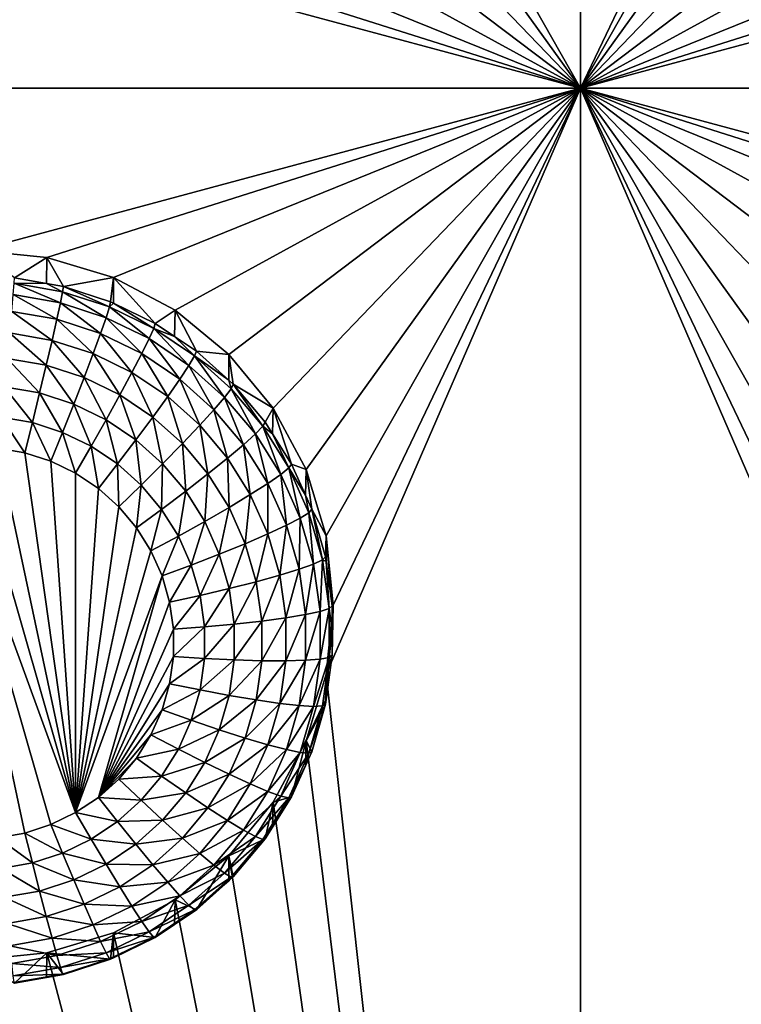
# Model space of a CAD drawing. Extents: x -30 to 30, y -228 to 0.
# Drawn here: x -5 to -2, y -214 to -210 of the extents above; entities that cross this region are included whole.
import ezdxf

# ---------------------------------------------------------------- set-up
doc = ezdxf.new("R2010")
doc.units = 0
doc.header["$MEASUREMENT"] = 0
doc.layers.add('L1', color=7, linetype='Continuous')
doc.layers.add('L2', color=7, linetype='Continuous')

msp = doc.modelspace()

# ---------------------------------------------------------------- linework, layer by layer
at = {"layer": 'L1', "color": 7}
for points in [[(-17.1, -60.06493, 62.62249), (-17.1, -226.8999, 69.90667), (17.1, -226.8999, 69.90667)], [(17.1, -226.8999, 69.90667), (17.1, -60.06493, 62.62249), (-17.1, -60.06493, 62.62249)], [(17.1, -224.3355, 58.71075), (-17.1, -224.3355, 58.71075), (17.1, -132.4149, 51.47643)], [(17.1, -132.4149, 51.47643), (-17.1, -224.3355, 58.71075), (-17.1, -132.4149, 51.47643)]]:
    msp.add_3dface(points, dxfattribs=at)
at = {"layer": 'L2', "color": 250}
for points in [[(-16.15, -176.7055, 56.45679), (-12.25, -222.4641, 60.05806), (12.25, -172.8176, 56.1508)], [(-12.25, -222.4641, 60.05806), (12.25, -222.4641, 60.05806), (12.25, -172.8176, 56.1508)], [(-3.553342, -208.7622, 57.47507), (-2.5, -206.332, 57.2838), (-2.5, -210.6187, 57.62118)], [(-2.5, -206.332, 57.2838), (-1.475, -208.4754, 57.45249), (-2.5, -210.6187, 57.62118)], [(-2.5, -210.6187, 57.62118), (-1.475, -208.4754, 57.45249), (-1.446658, -208.7622, 57.47507)], [(-3.553342, -208.7622, 57.47507), (-2.5, -210.6187, 57.62118), (-3.637278, -209.0381, 57.49678)], [(-2.5, -210.6187, 57.62118), (-1.446658, -208.7622, 57.47507), (-1.362722, -209.0381, 57.49678)], [(-3.637278, -209.0381, 57.49678), (-2.5, -210.6187, 57.62118), (-3.773582, -209.2923, 57.51679)], [(-1.362722, -209.0381, 57.49678), (-1.226418, -209.2923, 57.51679), (-2.5, -210.6187, 57.62118)], [(-2.5, -210.6187, 57.62118), (-3.957017, -209.5151, 57.53432), (-3.773582, -209.2923, 57.51679)], [(-1.226418, -209.2923, 57.51679), (-1.042982, -209.5151, 57.53432), (-2.5, -210.6187, 57.62118)], [(-2.5, -210.6187, 57.62118), (-4.180534, -209.698, 57.54872), (-3.957017, -209.5151, 57.53432)], [(-2.5, -210.6187, 57.62118), (-1.042982, -209.5151, 57.53432), (-0.819466, -209.698, 57.54872)], [(-4.435542, -209.8339, 57.55941), (-4.180534, -209.698, 57.54872), (-2.5, -210.6187, 57.62118)], [(-2.5, -210.6187, 57.62118), (-0.819466, -209.698, 57.54872), (-0.564458, -209.8339, 57.55941)], [(-2.5, -210.6187, 57.62118), (-4.712242, -209.9176, 57.56599), (-4.435542, -209.8339, 57.55941)], [(-0.564458, -209.8339, 57.55941), (-0.287758, -209.9176, 57.56599), (-2.5, -210.6187, 57.62118)], [(-7.5, -210.6187, 57.62118), (-5, -209.9458, 57.56822), (-2.5, -210.6187, 57.62118)], [(-2.5, -210.6187, 57.62118), (-5, -209.9458, 57.56822), (-4.712242, -209.9176, 57.56599)], [(-2.5, -210.6187, 57.62118), (-0.287758, -209.9176, 57.56599), (0, -209.9458, 57.56822)], [(-2.5, -210.6187, 57.62118), (0, -209.9458, 57.56822), (2.5, -210.6187, 57.62118)], [(-2.5, -210.6187, 57.62118), (-5, -211.2916, 57.67414), (-7.5, -210.6187, 57.62118)], [(-2.5, -210.6187, 57.62118), (-4.712242, -211.3199, 57.67636), (-5, -211.2916, 57.67414)], [(-4.435542, -211.4036, 57.68295), (-4.712242, -211.3199, 57.67636), (-2.5, -210.6187, 57.62118)], [(-2.5, -210.6187, 57.62118), (-4.180534, -211.5395, 57.69364), (-4.435542, -211.4036, 57.68295)], [(-2.5, -210.6187, 57.62118), (-3.957017, -211.7223, 57.70803), (-4.180534, -211.5395, 57.69364)], [(-2.5, -210.6187, 57.62118), (-3.773582, -211.9452, 57.72557), (-3.957017, -211.7223, 57.70803)], [(-3.637278, -212.1994, 57.74558), (-3.773582, -211.9452, 57.72557), (-2.5, -210.6187, 57.62118)], [(-2.5, -210.6187, 57.62118), (-3.553342, -212.4752, 57.76729), (-3.637278, -212.1994, 57.74558)], [(-2.5, -222.5817, 58.56269), (-3.553342, -213.049, 57.81244), (-2.5, -210.6187, 57.62118)], [(-3.553342, -213.049, 57.81244), (-3.525, -212.7621, 57.78987), (-2.5, -210.6187, 57.62118)], [(-2.5, -210.6187, 57.62118), (-3.525, -212.7621, 57.78987), (-3.553342, -212.4752, 57.76729)], [(-0.564458, -211.4036, 57.68295), (-0.819466, -211.5395, 57.69364), (-2.5, -210.6187, 57.62118)], [(-2.5, -210.6187, 57.62118), (-0.819466, -211.5395, 57.69364), (-1.042982, -211.7223, 57.70803)], [(-2.5, -210.6187, 57.62118), (-1.042982, -211.7223, 57.70803), (-1.226418, -211.9452, 57.72557)], [(2.5, -210.6187, 57.62118), (0, -211.2916, 57.67414), (-2.5, -210.6187, 57.62118)], [(-2.5, -210.6187, 57.62118), (0, -211.2916, 57.67414), (-0.287758, -211.3199, 57.67636)], [(-2.5, -210.6187, 57.62118), (-0.287758, -211.3199, 57.67636), (-0.564458, -211.4036, 57.68295)], [(-1.226418, -211.9452, 57.72557), (-1.362722, -212.1994, 57.74558), (-2.5, -210.6187, 57.62118)], [(-2.5, -210.6187, 57.62118), (-1.362722, -212.1994, 57.74558), (-1.446658, -212.4752, 57.76729)], [(-2.5, -210.6187, 57.62118), (-1.446658, -212.4752, 57.76729), (-1.475, -212.7621, 57.78987)], [(-2.5, -222.5817, 58.56269), (-2.5, -210.6187, 57.62118), (-1.446658, -213.049, 57.81244)], [(-1.446658, -213.049, 57.81244), (-2.5, -210.6187, 57.62118), (-1.475, -212.7621, 57.78987)], [(-4.84582, -211.4048, 56.3389), (-5, -211.2916, 57.67414), (-4.712242, -211.3199, 57.67636)], [(-4.84582, -211.4048, 56.3389), (-4.712242, -211.3199, 57.67636), (-4.712805, -211.4282, 56.34074)], [(-4.712805, -211.4282, 56.34074), (-4.712242, -211.3199, 57.67636), (-4.643165, -211.4405, 56.34171)], [(-4.643165, -211.4405, 56.34171), (-4.712242, -211.3199, 57.67636), (-4.435542, -211.4036, 57.68295)], [(-4.847146, -211.4275, 56.21153), (-4.84582, -211.4048, 56.3389), (-4.712805, -211.4282, 56.34074)], [(-4.643165, -211.4405, 56.34171), (-4.435542, -211.4036, 57.68295), (-4.447455, -211.5038, 56.3467)], [(-4.435542, -211.4036, 57.68295), (-4.435911, -211.5095, 56.34714), (-4.447455, -211.5038, 56.3467)], [(-4.435542, -211.4036, 57.68295), (-4.2625, -211.5938, 56.35377), (-4.435911, -211.5095, 56.34714)], [(-4.180534, -211.5395, 57.69364), (-4.2625, -211.5938, 56.35377), (-4.435542, -211.4036, 57.68295)], [(-4.847146, -211.4275, 56.21153), (-4.655319, -211.5089, 56.09374), (-4.851072, -211.4745, 56.09103)], [(-4.847146, -211.4275, 56.21153), (-4.712805, -211.4282, 56.34074), (-4.646233, -211.4628, 56.21431)], [(-4.646233, -211.4628, 56.21431), (-4.655319, -211.5089, 56.09374), (-4.847146, -211.4275, 56.21153)], [(-4.646233, -211.4628, 56.21431), (-4.712805, -211.4282, 56.34074), (-4.643165, -211.4405, 56.34171)], [(-4.646233, -211.4628, 56.21431), (-4.466275, -211.5701, 56.09856), (-4.655319, -211.5089, 56.09374)], [(-4.646233, -211.4628, 56.21431), (-4.643165, -211.4405, 56.34171), (-4.452206, -211.5257, 56.21926)], [(-4.452206, -211.5257, 56.21926), (-4.466275, -211.5701, 56.09856), (-4.646233, -211.4628, 56.21431)], [(-4.643165, -211.4405, 56.34171), (-4.447455, -211.5038, 56.3467), (-4.452206, -211.5257, 56.21926)], [(-4.851072, -211.4745, 56.09103), (-4.670074, -211.5768, 55.98463), (-4.857447, -211.5439, 55.98203)], [(-4.655319, -211.5089, 56.09374), (-4.670074, -211.5768, 55.98463), (-4.851072, -211.4745, 56.09103)], [(-4.452206, -211.5257, 56.21926), (-4.447455, -211.5038, 56.3467), (-4.435911, -211.5095, 56.34714)], [(-4.857447, -211.5439, 55.98203), (-4.689931, -211.6641, 55.89117), (-4.866027, -211.6331, 55.88873)], [(-4.670074, -211.5768, 55.98463), (-4.689931, -211.6641, 55.89117), (-4.857447, -211.5439, 55.98203)], [(-4.655319, -211.5089, 56.09374), (-4.489123, -211.6354, 55.98924), (-4.670074, -211.5768, 55.98463)], [(-4.466275, -211.5701, 56.09856), (-4.489123, -211.6354, 55.98924), (-4.655319, -211.5089, 56.09374)], [(-4.452206, -211.5257, 56.21926), (-4.28762, -211.657, 56.10539), (-4.466275, -211.5701, 56.09856)], [(-4.452206, -211.5257, 56.21926), (-4.435911, -211.5095, 56.34714), (-4.268841, -211.6148, 56.22627)], [(-4.268841, -211.6148, 56.22627), (-4.28762, -211.657, 56.10539), (-4.452206, -211.5257, 56.21926)], [(-4.435911, -211.5095, 56.34714), (-4.2625, -211.5938, 56.35377), (-4.268841, -211.6148, 56.22627)], [(-4.180534, -211.5395, 57.69364), (-4.182535, -211.6476, 56.35801), (-4.2625, -211.5938, 56.35377)], [(-4.180534, -211.5395, 57.69364), (-4.091899, -211.7085, 56.3628), (-4.182535, -211.6476, 56.35801)], [(-3.957017, -211.7223, 57.70803), (-4.091899, -211.7085, 56.3628), (-4.180534, -211.5395, 57.69364)], [(-4.670074, -211.5768, 55.98463), (-4.519871, -211.7192, 55.89551), (-4.689931, -211.6641, 55.89117)], [(-4.489123, -211.6354, 55.98924), (-4.519871, -211.7192, 55.89551), (-4.670074, -211.5768, 55.98463)], [(-4.466275, -211.5701, 56.09856), (-4.318115, -211.7186, 55.99578), (-4.489123, -211.6354, 55.98924)], [(-4.28762, -211.657, 56.10539), (-4.318115, -211.7186, 55.99578), (-4.466275, -211.5701, 56.09856)], [(-4.268841, -211.6148, 56.22627), (-4.12283, -211.7678, 56.11411), (-4.28762, -211.657, 56.10539)], [(-4.268841, -211.6148, 56.22627), (-4.2625, -211.5938, 56.35377), (-4.182535, -211.6476, 56.35801)], [(-4.268841, -211.6148, 56.22627), (-4.182535, -211.6476, 56.35801), (-4.099707, -211.7286, 56.23522)], [(-4.099707, -211.7286, 56.23522), (-4.12283, -211.7678, 56.11411), (-4.268841, -211.6148, 56.22627)], [(-4.866027, -211.6331, 55.88873), (-4.714127, -211.7673, 55.81696), (-4.876481, -211.7387, 55.81471)], [(-4.689931, -211.6641, 55.89117), (-4.714127, -211.7673, 55.81696), (-4.866027, -211.6331, 55.88873)], [(-4.689931, -211.6641, 55.89117), (-4.557336, -211.818, 55.82096), (-4.714127, -211.7673, 55.81696)], [(-4.519871, -211.7192, 55.89551), (-4.557336, -211.818, 55.82096), (-4.689931, -211.6641, 55.89117)], [(-4.489123, -211.6354, 55.98924), (-4.359155, -211.7973, 55.90166), (-4.519871, -211.7192, 55.89551)], [(-4.318115, -211.7186, 55.99578), (-4.359155, -211.7973, 55.90166), (-4.489123, -211.6354, 55.98924)], [(-4.28762, -211.657, 56.10539), (-4.16038, -211.8247, 56.00413), (-4.318115, -211.7186, 55.99578)], [(-4.12283, -211.7678, 56.11411), (-4.16038, -211.8247, 56.00413), (-4.28762, -211.657, 56.10539)], [(-4.182535, -211.6476, 56.35801), (-4.091899, -211.7085, 56.3628), (-4.099707, -211.7286, 56.23522)], [(-4.099707, -211.7286, 56.23522), (-4.091899, -211.7085, 56.3628), (-3.958069, -211.8286, 56.37226)], [(-3.957017, -211.7223, 57.70803), (-3.958069, -211.8286, 56.37226), (-4.091899, -211.7085, 56.3628)], [(-4.876481, -211.7387, 55.81471), (-4.741731, -211.8824, 55.76484), (-4.888408, -211.8566, 55.76281)], [(-4.714127, -211.7673, 55.81696), (-4.741731, -211.8824, 55.76484), (-4.876481, -211.7387, 55.81471)], [(-4.519871, -211.7192, 55.89551), (-4.409162, -211.8901, 55.82663), (-4.557336, -211.818, 55.82096)], [(-4.359155, -211.7973, 55.90166), (-4.409162, -211.8901, 55.82663), (-4.519871, -211.7192, 55.89551)], [(-4.318115, -211.7186, 55.99578), (-4.210913, -211.897, 55.9095), (-4.359155, -211.7973, 55.90166)], [(-4.16038, -211.8247, 56.00413), (-4.210913, -211.897, 55.9095), (-4.318115, -211.7186, 55.99578)], [(-4.099707, -211.7286, 56.23522), (-3.975113, -211.9004, 56.12455), (-4.12283, -211.7678, 56.11411)], [(-4.099707, -211.7286, 56.23522), (-3.958069, -211.8286, 56.37226), (-3.948096, -211.8647, 56.24593)], [(-3.948096, -211.8647, 56.24593), (-3.975113, -211.9004, 56.12455), (-4.099707, -211.7286, 56.23522)], [(-3.957017, -211.7223, 57.70803), (-3.938974, -211.8458, 56.37361), (-3.958069, -211.8286, 56.37226)], [(-3.773582, -211.9452, 57.72557), (-3.938974, -211.8458, 56.37361), (-3.957017, -211.7223, 57.70803)], [(-4.714127, -211.7673, 55.81696), (-4.600081, -211.9283, 55.76845), (-4.741731, -211.8824, 55.76484)], [(-4.557336, -211.818, 55.82096), (-4.600081, -211.9283, 55.76845), (-4.714127, -211.7673, 55.81696)], [(-4.12283, -211.7678, 56.11411), (-4.018986, -211.9516, 56.01412), (-4.16038, -211.8247, 56.00413)], [(-3.975113, -211.9004, 56.12455), (-4.018986, -211.9516, 56.01412), (-4.12283, -211.7678, 56.11411)], [(-4.557336, -211.818, 55.82096), (-4.466215, -211.9934, 55.77358), (-4.600081, -211.9283, 55.76845)], [(-4.409162, -211.8901, 55.82663), (-4.466215, -211.9934, 55.77358), (-4.557336, -211.818, 55.82096)], [(-4.359155, -211.7973, 55.90166), (-4.272487, -211.982, 55.83386), (-4.409162, -211.8901, 55.82663)], [(-4.210913, -211.897, 55.9095), (-4.272487, -211.982, 55.83386), (-4.359155, -211.7973, 55.90166)], [(-4.16038, -211.8247, 56.00413), (-4.078029, -212.0163, 55.91889), (-4.210913, -211.897, 55.9095)], [(-4.018986, -211.9516, 56.01412), (-4.078029, -212.0163, 55.91889), (-4.16038, -211.8247, 56.00413)], [(-3.948096, -211.8647, 56.24593), (-3.958069, -211.8286, 56.37226), (-3.938974, -211.8458, 56.37361)], [(-4.888408, -211.8566, 55.76281), (-4.771684, -212.0051, 55.73682), (-4.90135, -211.9823, 55.73503)], [(-4.741731, -211.8824, 55.76484), (-4.771684, -212.0051, 55.73682), (-4.888408, -211.8566, 55.76281)], [(-3.948096, -211.8647, 56.24593), (-3.847345, -212.0522, 56.1365), (-3.975113, -211.9004, 56.12455)], [(-3.948096, -211.8647, 56.24593), (-3.938974, -211.8458, 56.37361), (-3.81696, -212.0205, 56.25819)], [(-3.81696, -212.0205, 56.25819), (-3.847345, -212.0522, 56.1365), (-3.948096, -211.8647, 56.24593)], [(-3.773582, -211.9452, 57.72557), (-3.8067, -212.0029, 56.38598), (-3.938974, -211.8458, 56.37361)], [(-3.938974, -211.8458, 56.37361), (-3.8067, -212.0029, 56.38598), (-3.81696, -212.0205, 56.25819)], [(-4.741731, -211.8824, 55.76484), (-4.646461, -212.0457, 55.74002), (-4.771684, -212.0051, 55.73682)], [(-4.600081, -211.9283, 55.76845), (-4.646461, -212.0457, 55.74002), (-4.741731, -211.8824, 55.76484)], [(-4.409162, -211.8901, 55.82663), (-4.342738, -212.0764, 55.78011), (-4.466215, -211.9934, 55.77358)], [(-4.272487, -211.982, 55.83386), (-4.342738, -212.0764, 55.78011), (-4.409162, -211.8901, 55.82663)], [(-4.210913, -211.897, 55.9095), (-4.149973, -212.092, 55.84252), (-4.272487, -211.982, 55.83386)], [(-4.078029, -212.0163, 55.91889), (-4.149973, -212.092, 55.84252), (-4.210913, -211.897, 55.9095)], [(-3.975113, -211.9004, 56.12455), (-3.896687, -212.0969, 56.02556), (-4.018986, -211.9516, 56.01412)], [(-3.847345, -212.0522, 56.1365), (-3.896687, -212.0969, 56.02556), (-3.975113, -211.9004, 56.12455)], [(-4.600081, -211.9283, 55.76845), (-4.52812, -212.1032, 55.74455), (-4.646461, -212.0457, 55.74002)], [(-4.466215, -211.9934, 55.77358), (-4.52812, -212.1032, 55.74455), (-4.600081, -211.9283, 55.76845)], [(-4.018986, -211.9516, 56.01412), (-3.96309, -212.1528, 55.92964), (-4.078029, -212.0163, 55.91889)], [(-3.896687, -212.0969, 56.02556), (-3.96309, -212.1528, 55.92964), (-4.018986, -211.9516, 56.01412)], [(-3.776046, -212.0518, 56.38982), (-3.8067, -212.0029, 56.38598), (-3.773582, -211.9452, 57.72557)], [(-3.776046, -212.0518, 56.38982), (-3.773582, -211.9452, 57.72557), (-3.697652, -212.1769, 56.39967)], [(-3.697652, -212.1769, 56.39967), (-3.773582, -211.9452, 57.72557), (-3.637278, -212.1994, 57.74558)], [(-4.90135, -211.9823, 55.73503), (-4.802834, -212.1307, 55.73399), (-4.914809, -212.111, 55.73244)], [(-4.771684, -212.0051, 55.73682), (-4.802834, -212.1307, 55.73399), (-4.90135, -211.9823, 55.73503)], [(-4.466215, -211.9934, 55.77358), (-4.418964, -212.1766, 55.75033), (-4.52812, -212.1032, 55.74455)], [(-4.342738, -212.0764, 55.78011), (-4.418964, -212.1766, 55.75033), (-4.466215, -211.9934, 55.77358)], [(-4.272487, -211.982, 55.83386), (-4.232054, -212.1758, 55.78793), (-4.342738, -212.0764, 55.78011)], [(-4.149973, -212.092, 55.84252), (-4.232054, -212.1758, 55.78793), (-4.272487, -211.982, 55.83386)], [(-4.771684, -212.0051, 55.73682), (-4.694696, -212.1657, 55.73674), (-4.802834, -212.1307, 55.73399)], [(-4.646461, -212.0457, 55.74002), (-4.694696, -212.1657, 55.73674), (-4.771684, -212.0051, 55.73682)], [(-4.078029, -212.0163, 55.91889), (-4.044004, -212.2179, 55.85242), (-4.149973, -212.092, 55.84252)], [(-3.96309, -212.1528, 55.92964), (-4.044004, -212.2179, 55.85242), (-4.078029, -212.0163, 55.91889)], [(-3.81696, -212.0205, 56.25819), (-3.742011, -212.2202, 56.14972), (-3.847345, -212.0522, 56.1365)], [(-3.81696, -212.0205, 56.25819), (-3.8067, -212.0029, 56.38598), (-3.776046, -212.0518, 56.38982)], [(-3.81696, -212.0205, 56.25819), (-3.776046, -212.0518, 56.38982), (-3.70885, -212.1929, 56.27177)], [(-3.70885, -212.1929, 56.27177), (-3.742011, -212.2202, 56.14972), (-3.81696, -212.0205, 56.25819)], [(-4.646461, -212.0457, 55.74002), (-4.5925, -212.2154, 55.74065), (-4.694696, -212.1657, 55.73674)], [(-4.52812, -212.1032, 55.74455), (-4.5925, -212.2154, 55.74065), (-4.646461, -212.0457, 55.74002)], [(-4.342738, -212.0764, 55.78011), (-4.321116, -212.2644, 55.75724), (-4.418964, -212.1766, 55.75033)], [(-4.232054, -212.1758, 55.78793), (-4.321116, -212.2644, 55.75724), (-4.342738, -212.0764, 55.78011)], [(-3.847345, -212.0522, 56.1365), (-3.795863, -212.2577, 56.03822), (-3.896687, -212.0969, 56.02556)], [(-3.742011, -212.2202, 56.14972), (-3.795863, -212.2577, 56.03822), (-3.847345, -212.0522, 56.1365)], [(-3.776046, -212.0518, 56.38982), (-3.697652, -212.1769, 56.39967), (-3.70885, -212.1929, 56.27177)], [(-5.028443, -212.107, 55.73213), (-4.5925, -213.6227, 55.85141), (-5.141523, -212.1189, 55.73306)], [(-5.028443, -212.107, 55.73213), (-4.914809, -212.111, 55.73244), (-4.5925, -213.6227, 55.85141)], [(-4.914809, -212.111, 55.73244), (-4.802834, -212.1307, 55.73399), (-4.5925, -213.6227, 55.85141)], [(-4.52812, -212.1032, 55.74455), (-4.498236, -212.2788, 55.74564), (-4.5925, -212.2154, 55.74065)], [(-4.418964, -212.1766, 55.75033), (-4.498236, -212.2788, 55.74564), (-4.52812, -212.1032, 55.74455)], [(-4.149973, -212.092, 55.84252), (-4.136317, -212.2895, 55.79688), (-4.232054, -212.1758, 55.78793)], [(-4.044004, -212.2179, 55.85242), (-4.136317, -212.2895, 55.79688), (-4.149973, -212.092, 55.84252)], [(-3.896687, -212.0969, 56.02556), (-3.868334, -212.304, 55.94153), (-3.96309, -212.1528, 55.92964)], [(-3.795863, -212.2577, 56.03822), (-3.868334, -212.304, 55.94153), (-3.896687, -212.0969, 56.02556)], [(-4.802834, -213.7074, 55.85808), (-4.914809, -213.7271, 55.85963), (-5.141523, -212.1189, 55.73306)], [(-5.141523, -212.1189, 55.73306), (-4.5925, -213.6227, 55.85141), (-4.694696, -213.6723, 55.85532)], [(-5.141523, -212.1189, 55.73306), (-4.694696, -213.6723, 55.85532), (-4.802834, -213.7074, 55.85808)], [(-4.5925, -213.6227, 55.85141), (-4.802834, -212.1307, 55.73399), (-4.694696, -212.1657, 55.73674)], [(-3.96309, -212.1528, 55.92964), (-3.956642, -212.3572, 55.86339), (-4.044004, -212.2179, 55.85242)], [(-3.868334, -212.304, 55.94153), (-3.956642, -212.3572, 55.86339), (-3.96309, -212.1528, 55.92964)], [(-4.5925, -213.6227, 55.85141), (-4.694696, -212.1657, 55.73674), (-4.5925, -212.2154, 55.74065)], [(-4.418964, -212.1766, 55.75033), (-4.413738, -212.3546, 55.75161), (-4.498236, -212.2788, 55.74564)], [(-4.321116, -212.2644, 55.75724), (-4.413738, -212.3546, 55.75161), (-4.418964, -212.1766, 55.75033)], [(-4.232054, -212.1758, 55.78793), (-4.236483, -212.365, 55.76515), (-4.321116, -212.2644, 55.75724)], [(-4.136317, -212.2895, 55.79688), (-4.236483, -212.365, 55.76515), (-4.232054, -212.1758, 55.78793)], [(-3.70885, -212.1929, 56.27177), (-3.661163, -212.4013, 56.16397), (-3.742011, -212.2202, 56.14972)], [(-3.70885, -212.1929, 56.27177), (-3.697652, -212.1769, 56.39967), (-3.640098, -212.3058, 56.40981)], [(-3.70885, -212.1929, 56.27177), (-3.640098, -212.3058, 56.40981), (-3.62587, -212.3787, 56.28639)], [(-3.62587, -212.3787, 56.28639), (-3.661163, -212.4013, 56.16397), (-3.70885, -212.1929, 56.27177)], [(-3.697652, -212.1769, 56.39967), (-3.637278, -212.1994, 57.74558), (-3.640098, -212.3058, 56.40981)], [(-3.640098, -212.3058, 56.40981), (-3.637278, -212.1994, 57.74558), (-3.613953, -212.3643, 56.41441)], [(-3.613953, -212.3643, 56.41441), (-3.637278, -212.1994, 57.74558), (-3.553342, -212.4752, 57.76729)], [(-4.5925, -212.2154, 55.74065), (-4.498236, -212.2788, 55.74564), (-4.5925, -213.6227, 55.85141)], [(-4.044004, -212.2179, 55.85242), (-4.057391, -212.4154, 55.80679), (-4.136317, -212.2895, 55.79688)], [(-3.956642, -212.3572, 55.86339), (-4.057391, -212.4154, 55.80679), (-4.044004, -212.2179, 55.85242)], [(-3.742011, -212.2202, 56.14972), (-3.718475, -212.431, 56.05185), (-3.795863, -212.2577, 56.03822)], [(-3.661163, -212.4013, 56.16397), (-3.718475, -212.431, 56.05185), (-3.742011, -212.2202, 56.14972)], [(-4.5925, -213.6227, 55.85141), (-4.498236, -212.2788, 55.74564), (-4.413738, -212.3546, 55.75161)], [(-4.321116, -212.2644, 55.75724), (-4.340651, -212.4414, 55.75845), (-4.413738, -212.3546, 55.75161)], [(-4.236483, -212.365, 55.76515), (-4.340651, -212.4414, 55.75845), (-4.321116, -212.2644, 55.75724)], [(-3.795863, -212.2577, 56.03822), (-3.795605, -212.4668, 55.95435), (-3.868334, -212.304, 55.94153)], [(-3.718475, -212.431, 56.05185), (-3.795605, -212.4668, 55.95435), (-3.795863, -212.2577, 56.03822)], [(-4.136317, -212.2895, 55.79688), (-4.16671, -212.4763, 55.77391), (-4.236483, -212.365, 55.76515)], [(-4.057391, -212.4154, 55.80679), (-4.16671, -212.4763, 55.77391), (-4.136317, -212.2895, 55.79688)], [(-3.868334, -212.304, 55.94153), (-3.889587, -212.5074, 55.87521), (-3.956642, -212.3572, 55.86339)], [(-3.795605, -212.4668, 55.95435), (-3.889587, -212.5074, 55.87521), (-3.868334, -212.304, 55.94153)], [(-3.62587, -212.3787, 56.28639), (-3.640098, -212.3058, 56.40981), (-3.613953, -212.3643, 56.41441)], [(-4.5925, -213.6227, 55.85141), (-4.413738, -212.3546, 55.75161), (-4.340651, -212.4414, 55.75845)], [(-3.956642, -212.3572, 55.86339), (-3.996811, -212.5511, 55.81747), (-4.057391, -212.4154, 55.80679)], [(-3.889587, -212.5074, 55.87521), (-3.996811, -212.5511, 55.81747), (-3.956642, -212.3572, 55.86339)], [(-4.236483, -212.365, 55.76515), (-4.280398, -212.5376, 55.76601), (-4.340651, -212.4414, 55.75845)], [(-4.16671, -212.4763, 55.77391), (-4.280398, -212.5376, 55.76601), (-4.236483, -212.365, 55.76515)], [(-3.661163, -212.4013, 56.16397), (-3.666032, -212.6133, 56.0662), (-3.718475, -212.431, 56.05185)], [(-3.606374, -212.5917, 56.17896), (-3.666032, -212.6133, 56.0662), (-3.661163, -212.4013, 56.16397)], [(-3.62587, -212.3787, 56.28639), (-3.606374, -212.5917, 56.17896), (-3.661163, -212.4013, 56.16397)], [(-3.62587, -212.3787, 56.28639), (-3.613953, -212.3643, 56.41441), (-3.569637, -212.5742, 56.30178)], [(-3.569637, -212.5742, 56.30178), (-3.606374, -212.5917, 56.17896), (-3.62587, -212.3787, 56.28639)], [(-3.613953, -212.3643, 56.41441), (-3.553342, -212.4752, 57.76729), (-3.557232, -212.5615, 56.42993)], [(-3.613953, -212.3643, 56.41441), (-3.557232, -212.5615, 56.42993), (-3.569637, -212.5742, 56.30178)], [(-4.340651, -212.4414, 55.75845), (-4.280398, -212.5376, 55.76601), (-4.5925, -213.6227, 55.85141)], [(-4.057391, -212.4154, 55.80679), (-4.113156, -212.5962, 55.78335), (-4.16671, -212.4763, 55.77391)], [(-3.996811, -212.5511, 55.81747), (-4.113156, -212.5962, 55.78335), (-4.057391, -212.4154, 55.80679)], [(-3.718475, -212.431, 56.05185), (-3.746317, -212.6382, 55.96784), (-3.795605, -212.4668, 55.95435)], [(-3.666032, -212.6133, 56.0662), (-3.746317, -212.6382, 55.96784), (-3.718475, -212.431, 56.05185)], [(-4.16671, -212.4763, 55.77391), (-4.234151, -212.6411, 55.77416), (-4.280398, -212.5376, 55.76601)], [(-4.113156, -212.5962, 55.78335), (-4.234151, -212.6411, 55.77416), (-4.16671, -212.4763, 55.77391)], [(-3.795605, -212.4668, 55.95435), (-3.844146, -212.6654, 55.88764), (-3.889587, -212.5074, 55.87521)], [(-3.746317, -212.6382, 55.96784), (-3.844146, -212.6654, 55.88764), (-3.795605, -212.4668, 55.95435)], [(-3.553342, -212.4752, 57.76729), (-3.55455, -212.5805, 56.43143), (-3.557232, -212.5615, 56.42993)], [(-3.553342, -212.4752, 57.76729), (-3.528593, -212.7647, 56.44592), (-3.55455, -212.5805, 56.43143)], [(-3.525, -212.7621, 57.78987), (-3.528593, -212.7647, 56.44592), (-3.553342, -212.4752, 57.76729)], [(-3.889587, -212.5074, 55.87521), (-3.955758, -212.6938, 55.8287), (-3.996811, -212.5511, 55.81747)], [(-3.844146, -212.6654, 55.88764), (-3.955758, -212.6938, 55.8287), (-3.889587, -212.5074, 55.87521)], [(-4.5925, -213.6227, 55.85141), (-4.280398, -212.5376, 55.76601), (-4.234151, -212.6411, 55.77416)], [(-3.996811, -212.5511, 55.81747), (-4.076864, -212.7224, 55.79328), (-4.113156, -212.5962, 55.78335)], [(-3.955758, -212.6938, 55.8287), (-4.076864, -212.7224, 55.79328), (-3.996811, -212.5511, 55.81747)], [(-3.569637, -212.5742, 56.30178), (-3.557232, -212.5615, 56.42993), (-3.55455, -212.5805, 56.43143)], [(-4.113156, -212.5962, 55.78335), (-4.20281, -212.7501, 55.78274), (-4.234151, -212.6411, 55.77416)], [(-4.076864, -212.7224, 55.79328), (-4.20281, -212.7501, 55.78274), (-4.113156, -212.5962, 55.78335)], [(-3.606374, -212.5917, 56.17896), (-3.639552, -212.8012, 56.08099), (-3.666032, -212.6133, 56.0662)], [(-3.57871, -212.788, 56.19441), (-3.639552, -212.8012, 56.08099), (-3.606374, -212.5917, 56.17896)], [(-3.569637, -212.5742, 56.30178), (-3.57871, -212.788, 56.19441), (-3.606374, -212.5917, 56.17896)], [(-3.541244, -212.7756, 56.31763), (-3.57871, -212.788, 56.19441), (-3.569637, -212.5742, 56.30178)], [(-3.569637, -212.5742, 56.30178), (-3.55455, -212.5805, 56.43143), (-3.541244, -212.7756, 56.31763)], [(-3.55455, -212.5805, 56.43143), (-3.528593, -212.7647, 56.44592), (-3.541244, -212.7756, 56.31763)], [(-4.5925, -213.6227, 55.85141), (-4.234151, -212.6411, 55.77416), (-4.498236, -213.5593, 55.84642)], [(-4.498236, -213.5593, 55.84642), (-4.234151, -212.6411, 55.77416), (-4.20281, -212.7501, 55.78274)], [(-3.746317, -212.6382, 55.96784), (-3.821202, -212.8281, 55.90045), (-3.844146, -212.6654, 55.88764)], [(-3.721432, -212.8147, 55.98173), (-3.821202, -212.8281, 55.90045), (-3.746317, -212.6382, 55.96784)], [(-3.666032, -212.6133, 56.0662), (-3.721432, -212.8147, 55.98173), (-3.746317, -212.6382, 55.96784)], [(-3.639552, -212.8012, 56.08099), (-3.721432, -212.8147, 55.98173), (-3.666032, -212.6133, 56.0662)], [(-3.844146, -212.6654, 55.88764), (-3.935029, -212.8408, 55.84027), (-3.955758, -212.6938, 55.8287)], [(-3.821202, -212.8281, 55.90045), (-3.935029, -212.8408, 55.84027), (-3.844146, -212.6654, 55.88764)], [(-4.076864, -212.7224, 55.79328), (-4.186985, -212.8623, 55.79157), (-4.20281, -212.7501, 55.78274)], [(-4.058539, -212.8524, 55.80351), (-4.186985, -212.8623, 55.79157), (-4.076864, -212.7224, 55.79328)], [(-3.955758, -212.6938, 55.8287), (-4.058539, -212.8524, 55.80351), (-4.076864, -212.7224, 55.79328)], [(-3.935029, -212.8408, 55.84027), (-4.058539, -212.8524, 55.80351), (-3.955758, -212.6938, 55.8287)], [(-4.498236, -213.5593, 55.84642), (-4.20281, -212.7501, 55.78274), (-4.186985, -212.8623, 55.79157)], [(-3.553342, -213.049, 57.81244), (-3.528593, -212.9698, 56.46207), (-3.525, -212.7621, 57.78987)], [(-3.541244, -212.7756, 56.31763), (-3.528593, -212.7647, 56.44592), (-3.528593, -212.8672, 56.454)], [(-3.525, -212.7621, 57.78987), (-3.528593, -212.9698, 56.46207), (-3.528593, -212.8672, 56.454)], [(-3.525, -212.7621, 57.78987), (-3.528593, -212.8672, 56.454), (-3.528593, -212.7647, 56.44592)], [(-3.639552, -212.9908, 56.09591), (-3.721432, -212.993, 55.99576), (-3.639552, -212.8012, 56.08099)], [(-3.639552, -212.8012, 56.08099), (-3.721432, -212.993, 55.99576), (-3.721432, -212.8147, 55.98173)], [(-3.57871, -212.9861, 56.21), (-3.639552, -212.9908, 56.09591), (-3.57871, -212.788, 56.19441)], [(-3.57871, -212.788, 56.19441), (-3.639552, -212.9908, 56.09591), (-3.639552, -212.8012, 56.08099)], [(-3.541244, -212.979, 56.33364), (-3.57871, -212.9861, 56.21), (-3.541244, -212.7756, 56.31763)], [(-3.541244, -212.7756, 56.31763), (-3.57871, -212.9861, 56.21), (-3.57871, -212.788, 56.19441)], [(-3.541244, -212.7756, 56.31763), (-3.528593, -212.8672, 56.454), (-3.541244, -212.979, 56.33364)], [(-4.058539, -212.9837, 55.81384), (-4.186985, -212.9757, 55.80049), (-4.058539, -212.8524, 55.80351)], [(-4.058539, -212.8524, 55.80351), (-4.186985, -212.9757, 55.80049), (-4.186985, -212.8623, 55.79157)], [(-3.935029, -212.9893, 55.85196), (-4.058539, -212.9837, 55.81384), (-3.935029, -212.8408, 55.84027)], [(-3.935029, -212.8408, 55.84027), (-4.058539, -212.9837, 55.81384), (-4.058539, -212.8524, 55.80351)], [(-3.821202, -212.9925, 55.91339), (-3.935029, -212.9893, 55.85196), (-3.821202, -212.8281, 55.90045)], [(-3.821202, -212.8281, 55.90045), (-3.935029, -212.9893, 55.85196), (-3.935029, -212.8408, 55.84027)], [(-3.721432, -212.993, 55.99576), (-3.821202, -212.9925, 55.91339), (-3.721432, -212.8147, 55.98173)], [(-3.721432, -212.8147, 55.98173), (-3.821202, -212.9925, 55.91339), (-3.821202, -212.8281, 55.90045)], [(-4.186985, -212.8623, 55.79157), (-4.186985, -212.9757, 55.80049), (-4.498236, -213.5593, 55.84642)], [(-3.528593, -212.8672, 56.454), (-3.528593, -212.9698, 56.46207), (-3.541244, -212.979, 56.33364)], [(-4.498236, -213.5593, 55.84642), (-4.186985, -212.9757, 55.80049), (-4.20281, -213.0879, 55.80933)], [(-4.058539, -212.9837, 55.81384), (-4.20281, -213.0879, 55.80933), (-4.186985, -212.9757, 55.80049)], [(-3.553342, -213.049, 57.81244), (-3.55455, -213.1539, 56.47656), (-3.528593, -212.9698, 56.46207)], [(-3.541244, -212.979, 56.33364), (-3.528593, -212.9698, 56.46207), (-3.55455, -213.1539, 56.47656)], [(-4.076864, -213.1136, 55.82407), (-4.20281, -213.0879, 55.80933), (-4.058539, -212.9837, 55.81384)], [(-3.935029, -212.9893, 55.85196), (-4.076864, -213.1136, 55.82407), (-4.058539, -212.9837, 55.81384)], [(-3.955758, -213.1364, 55.86353), (-4.076864, -213.1136, 55.82407), (-3.935029, -212.9893, 55.85196)], [(-3.821202, -212.9925, 55.91339), (-3.955758, -213.1364, 55.86353), (-3.935029, -212.9893, 55.85196)], [(-3.844146, -213.1552, 55.92619), (-3.955758, -213.1364, 55.86353), (-3.821202, -212.9925, 55.91339)], [(-3.721432, -212.993, 55.99576), (-3.844146, -213.1552, 55.92619), (-3.821202, -212.9925, 55.91339)], [(-3.746317, -213.1695, 56.00965), (-3.844146, -213.1552, 55.92619), (-3.721432, -212.993, 55.99576)], [(-3.666032, -213.1787, 56.1107), (-3.746317, -213.1695, 56.00965), (-3.639552, -212.9908, 56.09591)], [(-3.639552, -212.9908, 56.09591), (-3.746317, -213.1695, 56.00965), (-3.721432, -212.993, 55.99576)], [(-3.606374, -213.1824, 56.22545), (-3.666032, -213.1787, 56.1107), (-3.57871, -212.9861, 56.21)], [(-3.57871, -212.9861, 56.21), (-3.666032, -213.1787, 56.1107), (-3.639552, -212.9908, 56.09591)], [(-3.569637, -213.1804, 56.34949), (-3.606374, -213.1824, 56.22545), (-3.541244, -212.979, 56.33364)], [(-3.541244, -212.979, 56.33364), (-3.606374, -213.1824, 56.22545), (-3.57871, -212.9861, 56.21)], [(-3.541244, -212.979, 56.33364), (-3.55455, -213.1539, 56.47656), (-3.569637, -213.1804, 56.34949)], [(-3.637278, -213.3248, 57.83415), (-3.553342, -213.049, 57.81244), (-2.5, -222.5817, 58.56269)], [(-3.637278, -213.3248, 57.83415), (-3.557232, -213.173, 56.47806), (-3.553342, -213.049, 57.81244)], [(-3.553342, -213.049, 57.81244), (-3.557232, -213.173, 56.47806), (-3.55455, -213.1539, 56.47656)], [(-1.362722, -213.3248, 57.83415), (-2.5, -222.5817, 58.56269), (-1.446658, -213.049, 57.81244)], [(-4.498236, -213.5593, 55.84642), (-4.20281, -213.0879, 55.80933), (-4.234151, -213.1969, 55.8179)], [(-4.076864, -213.1136, 55.82407), (-4.234151, -213.1969, 55.8179), (-4.20281, -213.0879, 55.80933)], [(-4.113156, -213.2398, 55.834), (-4.234151, -213.1969, 55.8179), (-4.076864, -213.1136, 55.82407)], [(-3.955758, -213.1364, 55.86353), (-4.113156, -213.2398, 55.834), (-4.076864, -213.1136, 55.82407)], [(-3.996811, -213.2791, 55.87476), (-4.113156, -213.2398, 55.834), (-3.955758, -213.1364, 55.86353)], [(-3.844146, -213.1552, 55.92619), (-3.996811, -213.2791, 55.87476), (-3.955758, -213.1364, 55.86353)], [(-3.889587, -213.3132, 55.93863), (-3.996811, -213.2791, 55.87476), (-3.844146, -213.1552, 55.92619)], [(-3.746317, -213.1695, 56.00965), (-3.889587, -213.3132, 55.93863), (-3.844146, -213.1552, 55.92619)], [(-3.795605, -213.3409, 56.02314), (-3.889587, -213.3132, 55.93863), (-3.746317, -213.1695, 56.00965)], [(-3.666032, -213.1787, 56.1107), (-3.795605, -213.3409, 56.02314), (-3.746317, -213.1695, 56.00965)], [(-3.718475, -213.361, 56.12504), (-3.795605, -213.3409, 56.02314), (-3.666032, -213.1787, 56.1107)], [(-3.606374, -213.1824, 56.22545), (-3.718475, -213.361, 56.12504), (-3.666032, -213.1787, 56.1107)], [(-3.637278, -213.3248, 57.83415), (-3.613953, -213.3702, 56.49358), (-3.557232, -213.173, 56.47806)], [(-3.569637, -213.1804, 56.34949), (-3.557232, -213.173, 56.47806), (-3.62587, -213.3759, 56.36488)], [(-3.557232, -213.173, 56.47806), (-3.613953, -213.3702, 56.49358), (-3.62587, -213.3759, 56.36488)], [(-3.569637, -213.1804, 56.34949), (-3.55455, -213.1539, 56.47656), (-3.557232, -213.173, 56.47806)], [(-4.234151, -213.1969, 55.8179), (-4.280398, -213.3005, 55.82605), (-4.498236, -213.5593, 55.84642)], [(-4.113156, -213.2398, 55.834), (-4.280398, -213.3005, 55.82605), (-4.234151, -213.1969, 55.8179)], [(-3.661163, -213.3728, 56.24044), (-3.718475, -213.361, 56.12504), (-3.606374, -213.1824, 56.22545)], [(-3.62587, -213.3759, 56.36488), (-3.661163, -213.3728, 56.24044), (-3.569637, -213.1804, 56.34949)], [(-3.569637, -213.1804, 56.34949), (-3.661163, -213.3728, 56.24044), (-3.606374, -213.1824, 56.22545)], [(-4.16671, -213.3597, 55.84344), (-4.280398, -213.3005, 55.82605), (-4.113156, -213.2398, 55.834)], [(-3.996811, -213.2791, 55.87476), (-4.16671, -213.3597, 55.84344), (-4.113156, -213.2398, 55.834)], [(-4.498236, -213.5593, 55.84642), (-4.280398, -213.3005, 55.82605), (-4.340651, -213.3966, 55.83362)], [(-4.16671, -213.3597, 55.84344), (-4.340651, -213.3966, 55.83362), (-4.280398, -213.3005, 55.82605)], [(-4.057391, -213.4147, 55.88544), (-4.16671, -213.3597, 55.84344), (-3.996811, -213.2791, 55.87476)], [(-3.889587, -213.3132, 55.93863), (-4.057391, -213.4147, 55.88544), (-3.996811, -213.2791, 55.87476)], [(-3.956642, -213.4634, 55.95044), (-4.057391, -213.4147, 55.88544), (-3.889587, -213.3132, 55.93863)], [(-3.795605, -213.3409, 56.02314), (-3.956642, -213.4634, 55.95044), (-3.889587, -213.3132, 55.93863)], [(-3.868334, -213.5037, 56.03595), (-3.956642, -213.4634, 55.95044), (-3.795605, -213.3409, 56.02314)], [(-3.718475, -213.361, 56.12504), (-3.868334, -213.5037, 56.03595), (-3.795605, -213.3409, 56.02314)], [(-2.5, -222.5817, 58.56269), (-3.773582, -213.579, 57.85416), (-3.637278, -213.3248, 57.83415)], [(-3.697652, -213.5576, 56.50833), (-3.637278, -213.3248, 57.83415), (-3.773582, -213.579, 57.85416)], [(-3.640098, -213.4287, 56.49818), (-3.637278, -213.3248, 57.83415), (-3.697652, -213.5576, 56.50833)], [(-3.640098, -213.4287, 56.49818), (-3.613953, -213.3702, 56.49358), (-3.637278, -213.3248, 57.83415)], [(-1.362722, -213.3248, 57.83415), (-1.226418, -213.579, 57.85416), (-2.5, -222.5817, 58.56269)], [(-4.236483, -213.471, 55.8522), (-4.340651, -213.3966, 55.83362), (-4.16671, -213.3597, 55.84344)], [(-4.057391, -213.4147, 55.88544), (-4.236483, -213.471, 55.8522), (-4.16671, -213.3597, 55.84344)], [(-3.795863, -213.5343, 56.13868), (-3.868334, -213.5037, 56.03595), (-3.718475, -213.361, 56.12504)], [(-3.661163, -213.3728, 56.24044), (-3.795863, -213.5343, 56.13868), (-3.718475, -213.361, 56.12504)], [(-3.742011, -213.5539, 56.25468), (-3.795863, -213.5343, 56.13868), (-3.661163, -213.3728, 56.24044)], [(-3.62587, -213.3759, 56.36488), (-3.742011, -213.5539, 56.25468), (-3.661163, -213.3728, 56.24044)], [(-3.70885, -213.5617, 56.3795), (-3.742011, -213.5539, 56.25468), (-3.62587, -213.3759, 56.36488)], [(-3.62587, -213.3759, 56.36488), (-3.640098, -213.4287, 56.49818), (-3.70885, -213.5617, 56.3795)], [(-3.62587, -213.3759, 56.36488), (-3.613953, -213.3702, 56.49358), (-3.640098, -213.4287, 56.49818)], [(-4.498236, -213.5593, 55.84642), (-4.340651, -213.3966, 55.83362), (-4.413738, -213.4834, 55.84045)], [(-4.236483, -213.471, 55.8522), (-4.413738, -213.4834, 55.84045), (-4.340651, -213.3966, 55.83362)], [(-4.136317, -213.5406, 55.89535), (-4.236483, -213.471, 55.8522), (-4.057391, -213.4147, 55.88544)], [(-3.956642, -213.4634, 55.95044), (-4.136317, -213.5406, 55.89535), (-4.057391, -213.4147, 55.88544)], [(-4.044004, -213.6027, 55.96142), (-4.136317, -213.5406, 55.89535), (-3.956642, -213.4634, 55.95044)], [(-3.868334, -213.5037, 56.03595), (-4.044004, -213.6027, 55.96142), (-3.956642, -213.4634, 55.95044)], [(-3.640098, -213.4287, 56.49818), (-3.697652, -213.5576, 56.50833), (-3.70885, -213.5617, 56.3795)], [(-4.321116, -213.5716, 55.86011), (-4.498236, -213.5593, 55.84642), (-4.413738, -213.4834, 55.84045)], [(-4.321116, -213.5716, 55.86011), (-4.413738, -213.4834, 55.84045), (-4.236483, -213.471, 55.8522)], [(-4.136317, -213.5406, 55.89535), (-4.321116, -213.5716, 55.86011), (-4.236483, -213.471, 55.8522)], [(-3.96309, -213.6549, 56.04785), (-4.044004, -213.6027, 55.96142), (-3.868334, -213.5037, 56.03595)], [(-3.795863, -213.5343, 56.13868), (-3.96309, -213.6549, 56.04785), (-3.868334, -213.5037, 56.03595)], [(-4.232054, -213.6544, 55.9043), (-4.321116, -213.5716, 55.86011), (-4.136317, -213.5406, 55.89535)], [(-4.044004, -213.6027, 55.96142), (-4.232054, -213.6544, 55.9043), (-4.136317, -213.5406, 55.89535)], [(-3.896687, -213.6951, 56.15134), (-3.96309, -213.6549, 56.04785), (-3.795863, -213.5343, 56.13868)], [(-3.742011, -213.5539, 56.25468), (-3.896687, -213.6951, 56.15134), (-3.795863, -213.5343, 56.13868)], [(-4.418964, -213.6594, 55.86702), (-4.5925, -213.6227, 55.85141), (-4.498236, -213.5593, 55.84642)], [(-4.418964, -213.6594, 55.86702), (-4.498236, -213.5593, 55.84642), (-4.321116, -213.5716, 55.86011)], [(-4.232054, -213.6544, 55.9043), (-4.418964, -213.6594, 55.86702), (-4.321116, -213.5716, 55.86011)], [(-2.5, -222.5817, 58.56269), (-3.957017, -213.8019, 57.8717), (-3.773582, -213.579, 57.85416)], [(-3.8067, -213.7315, 56.52202), (-3.773582, -213.579, 57.85416), (-3.957017, -213.8019, 57.8717)], [(-3.847345, -213.7219, 56.26791), (-3.896687, -213.6951, 56.15134), (-3.742011, -213.5539, 56.25468)], [(-3.70885, -213.5617, 56.3795), (-3.847345, -213.7219, 56.26791), (-3.742011, -213.5539, 56.25468)], [(-3.81696, -213.7342, 56.39307), (-3.847345, -213.7219, 56.26791), (-3.70885, -213.5617, 56.3795)], [(-3.70885, -213.5617, 56.3795), (-3.776046, -213.6826, 56.51817), (-3.81696, -213.7342, 56.39307)], [(-3.776046, -213.6826, 56.51817), (-3.773582, -213.579, 57.85416), (-3.8067, -213.7315, 56.52202)], [(-3.697652, -213.5576, 56.50833), (-3.773582, -213.579, 57.85416), (-3.776046, -213.6826, 56.51817)], [(-3.70885, -213.5617, 56.3795), (-3.697652, -213.5576, 56.50833), (-3.776046, -213.6826, 56.51817)], [(-1.226418, -213.579, 57.85416), (-1.042982, -213.8019, 57.8717), (-2.5, -222.5817, 58.56269)], [(-4.52812, -213.7328, 55.8728), (-4.694696, -213.6723, 55.85532), (-4.5925, -213.6227, 55.85141)], [(-4.52812, -213.7328, 55.8728), (-4.5925, -213.6227, 55.85141), (-4.418964, -213.6594, 55.86702)], [(-4.149973, -213.7286, 55.97132), (-4.232054, -213.6544, 55.9043), (-4.044004, -213.6027, 55.96142)], [(-3.96309, -213.6549, 56.04785), (-4.149973, -213.7286, 55.97132), (-4.044004, -213.6027, 55.96142)], [(-4.342738, -213.7537, 55.91212), (-4.52812, -213.7328, 55.8728), (-4.418964, -213.6594, 55.86702)], [(-4.342738, -213.7537, 55.91212), (-4.418964, -213.6594, 55.86702), (-4.232054, -213.6544, 55.9043)], [(-4.149973, -213.7286, 55.97132), (-4.342738, -213.7537, 55.91212), (-4.232054, -213.6544, 55.9043)], [(-4.078029, -213.7914, 56.0586), (-4.149973, -213.7286, 55.97132), (-3.96309, -213.6549, 56.04785)], [(-3.896687, -213.6951, 56.15134), (-4.078029, -213.7914, 56.0586), (-3.96309, -213.6549, 56.04785)], [(-4.771684, -213.8309, 55.88052), (-4.914809, -213.7271, 55.85963), (-4.802834, -213.7074, 55.85808)], [(-4.646461, -213.7904, 55.87733), (-4.802834, -213.7074, 55.85808), (-4.694696, -213.6723, 55.85532)], [(-4.771684, -213.8309, 55.88052), (-4.802834, -213.7074, 55.85808), (-4.646461, -213.7904, 55.87733)], [(-4.646461, -213.7904, 55.87733), (-4.694696, -213.6723, 55.85532), (-4.52812, -213.7328, 55.8728)], [(-4.018986, -213.8404, 56.16278), (-4.078029, -213.7914, 56.0586), (-3.896687, -213.6951, 56.15134)], [(-3.847345, -213.7219, 56.26791), (-4.018986, -213.8404, 56.16278), (-3.896687, -213.6951, 56.15134)], [(-3.81696, -213.7342, 56.39307), (-3.776046, -213.6826, 56.51817), (-3.8067, -213.7315, 56.52202)], [(-4.90135, -213.8537, 55.88232), (-4.914809, -213.7271, 55.85963), (-4.771684, -213.8309, 55.88052)], [(-4.466215, -213.8368, 55.91866), (-4.646461, -213.7904, 55.87733), (-4.52812, -213.7328, 55.8728)], [(-4.466215, -213.8368, 55.91866), (-4.52812, -213.7328, 55.8728), (-4.342738, -213.7537, 55.91212)], [(-4.272487, -213.8386, 55.97998), (-4.342738, -213.7537, 55.91212), (-4.149973, -213.7286, 55.97132)], [(-4.078029, -213.7914, 56.0586), (-4.272487, -213.8386, 55.97998), (-4.149973, -213.7286, 55.97132)], [(-3.975113, -213.8737, 56.27986), (-4.018986, -213.8404, 56.16278), (-3.847345, -213.7219, 56.26791)], [(-3.81696, -213.7342, 56.39307), (-3.975113, -213.8737, 56.27986), (-3.847345, -213.7219, 56.26791)], [(-3.948096, -213.89, 56.40533), (-3.975113, -213.8737, 56.27986), (-3.81696, -213.7342, 56.39307)], [(-3.8067, -213.7315, 56.52202), (-3.957017, -213.8019, 57.8717), (-3.938974, -213.8887, 56.53439)], [(-3.81696, -213.7342, 56.39307), (-3.8067, -213.7315, 56.52202), (-3.948096, -213.89, 56.40533)], [(-3.8067, -213.7315, 56.52202), (-3.938974, -213.8887, 56.53439), (-3.948096, -213.89, 56.40533)], [(-4.600081, -213.9019, 55.92378), (-4.771684, -213.8309, 55.88052), (-4.646461, -213.7904, 55.87733)], [(-4.600081, -213.9019, 55.92378), (-4.646461, -213.7904, 55.87733), (-4.466215, -213.8368, 55.91866)], [(-4.272487, -213.8386, 55.97998), (-4.466215, -213.8368, 55.91866), (-4.342738, -213.7537, 55.91212)], [(-4.210913, -213.9107, 56.06799), (-4.272487, -213.8386, 55.97998), (-4.078029, -213.7914, 56.0586)], [(-4.018986, -213.8404, 56.16278), (-4.210913, -213.9107, 56.06799), (-4.078029, -213.7914, 56.0586)], [(-4.741731, -213.9477, 55.92739), (-4.90135, -213.8537, 55.88232), (-4.771684, -213.8309, 55.88052)], [(-4.741731, -213.9477, 55.92739), (-4.771684, -213.8309, 55.88052), (-4.600081, -213.9019, 55.92378)], [(-4.180534, -213.9847, 57.88609), (-3.957017, -213.8019, 57.8717), (-2.5, -222.5817, 58.56269)], [(-4.180534, -213.9847, 57.88609), (-4.091899, -214.026, 56.54519), (-3.957017, -213.8019, 57.8717)], [(-3.957017, -213.8019, 57.8717), (-4.091899, -214.026, 56.54519), (-3.958069, -213.9058, 56.53574)], [(-3.957017, -213.8019, 57.8717), (-3.958069, -213.9058, 56.53574), (-3.938974, -213.8887, 56.53439)], [(-2.5, -222.5817, 58.56269), (-1.042982, -213.8019, 57.8717), (-0.819466, -213.9847, 57.88609)], [(-4.888408, -213.9735, 55.92942), (-4.90135, -213.8537, 55.88232), (-4.741731, -213.9477, 55.92739)], [(-4.409162, -213.9305, 55.98721), (-4.600081, -213.9019, 55.92378), (-4.466215, -213.8368, 55.91866)], [(-4.409162, -213.9305, 55.98721), (-4.466215, -213.8368, 55.91866), (-4.272487, -213.8386, 55.97998)], [(-4.210913, -213.9107, 56.06799), (-4.409162, -213.9305, 55.98721), (-4.272487, -213.8386, 55.97998)], [(-4.16038, -213.9674, 56.17277), (-4.210913, -213.9107, 56.06799), (-4.018986, -213.8404, 56.16278)], [(-3.975113, -213.8737, 56.27986), (-4.16038, -213.9674, 56.17277), (-4.018986, -213.8404, 56.16278)], [(-4.12283, -214.0063, 56.29029), (-4.16038, -213.9674, 56.17277), (-3.975113, -213.8737, 56.27986)], [(-3.948096, -213.89, 56.40533), (-4.12283, -214.0063, 56.29029), (-3.975113, -213.8737, 56.27986)], [(-4.557336, -214.0025, 55.99288), (-4.741731, -213.9477, 55.92739), (-4.600081, -213.9019, 55.92378)], [(-4.557336, -214.0025, 55.99288), (-4.600081, -213.9019, 55.92378), (-4.409162, -213.9305, 55.98721)], [(-4.359155, -214.0104, 56.07583), (-4.409162, -213.9305, 55.98721), (-4.210913, -213.9107, 56.06799)], [(-4.16038, -213.9674, 56.17277), (-4.359155, -214.0104, 56.07583), (-4.210913, -213.9107, 56.06799)], [(-4.099707, -214.0261, 56.41604), (-4.12283, -214.0063, 56.29029), (-3.948096, -213.89, 56.40533)], [(-3.948096, -213.89, 56.40533), (-3.958069, -213.9058, 56.53574), (-4.099707, -214.0261, 56.41604)], [(-4.099707, -214.0261, 56.41604), (-3.958069, -213.9058, 56.53574), (-4.091899, -214.026, 56.54519)], [(-3.948096, -213.89, 56.40533), (-3.938974, -213.8887, 56.53439), (-3.958069, -213.9058, 56.53574)], [(-4.714127, -214.0533, 55.99688), (-4.888408, -213.9735, 55.92942), (-4.741731, -213.9477, 55.92739)], [(-4.714127, -214.0533, 55.99688), (-4.741731, -213.9477, 55.92739), (-4.557336, -214.0025, 55.99288)], [(-4.359155, -214.0104, 56.07583), (-4.557336, -214.0025, 55.99288), (-4.409162, -213.9305, 55.98721)], [(-4.876481, -214.0819, 55.99912), (-4.888408, -213.9735, 55.92942), (-4.714127, -214.0533, 55.99688)], [(-2.5, -222.5817, 58.56269), (-4.435542, -214.1206, 57.89678), (-4.180534, -213.9847, 57.88609)], [(-4.435542, -214.1206, 57.89678), (-4.2625, -214.1407, 56.55422), (-4.180534, -213.9847, 57.88609)], [(-4.318115, -214.0734, 56.18111), (-4.359155, -214.0104, 56.07583), (-4.16038, -213.9674, 56.17277)], [(-4.12283, -214.0063, 56.29029), (-4.318115, -214.0734, 56.18111), (-4.16038, -213.9674, 56.17277)], [(-4.180534, -213.9847, 57.88609), (-4.2625, -214.1407, 56.55422), (-4.182535, -214.0869, 56.54999)], [(-4.180534, -213.9847, 57.88609), (-4.182535, -214.0869, 56.54999), (-4.091899, -214.026, 56.54519)], [(-2.5, -222.5817, 58.56269), (-0.819466, -213.9847, 57.88609), (-0.564458, -214.1206, 57.89678)], [(-4.519871, -214.0885, 56.08198), (-4.714127, -214.0533, 55.99688), (-4.557336, -214.0025, 55.99288)], [(-4.519871, -214.0885, 56.08198), (-4.557336, -214.0025, 55.99288), (-4.359155, -214.0104, 56.07583)], [(-4.318115, -214.0734, 56.18111), (-4.519871, -214.0885, 56.08198), (-4.359155, -214.0104, 56.07583)], [(-4.28762, -214.1171, 56.29901), (-4.318115, -214.0734, 56.18111), (-4.12283, -214.0063, 56.29029)], [(-4.099707, -214.0261, 56.41604), (-4.28762, -214.1171, 56.29901), (-4.12283, -214.0063, 56.29029)], [(-4.268841, -214.1398, 56.42499), (-4.28762, -214.1171, 56.29901), (-4.099707, -214.0261, 56.41604)], [(-4.099707, -214.0261, 56.41604), (-4.091899, -214.026, 56.54519), (-4.268841, -214.1398, 56.42499)], [(-4.268841, -214.1398, 56.42499), (-4.091899, -214.026, 56.54519), (-4.182535, -214.0869, 56.54999)], [(-4.689931, -214.1436, 56.08632), (-4.876481, -214.0819, 55.99912), (-4.714127, -214.0533, 55.99688)], [(-4.689931, -214.1436, 56.08632), (-4.714127, -214.0533, 55.99688), (-4.519871, -214.0885, 56.08198)], [(-4.489123, -214.1566, 56.18766), (-4.519871, -214.0885, 56.08198), (-4.318115, -214.0734, 56.18111)], [(-4.28762, -214.1171, 56.29901), (-4.489123, -214.1566, 56.18766), (-4.318115, -214.0734, 56.18111)], [(-4.866027, -214.1746, 56.08875), (-4.876481, -214.0819, 55.99912), (-4.689931, -214.1436, 56.08632)], [(-4.489123, -214.1566, 56.18766), (-4.689931, -214.1436, 56.08632), (-4.519871, -214.0885, 56.08198)], [(-4.466275, -214.204, 56.30585), (-4.489123, -214.1566, 56.18766), (-4.28762, -214.1171, 56.29901)], [(-4.268841, -214.1398, 56.42499), (-4.466275, -214.204, 56.30585), (-4.28762, -214.1171, 56.29901)], [(-4.182535, -214.0869, 56.54999), (-4.2625, -214.1407, 56.55422), (-4.268841, -214.1398, 56.42499)], [(-4.670074, -214.2152, 56.19227), (-4.866027, -214.1746, 56.08875), (-4.689931, -214.1436, 56.08632)], [(-2.5, -222.5817, 58.56269), (-4.712242, -214.2043, 57.90337), (-4.435542, -214.1206, 57.89678)], [(-4.712242, -214.2043, 57.90337), (-4.447455, -214.2306, 56.56129), (-4.435542, -214.1206, 57.89678)], [(-4.670074, -214.2152, 56.19227), (-4.689931, -214.1436, 56.08632), (-4.489123, -214.1566, 56.18766)], [(-4.466275, -214.204, 56.30585), (-4.670074, -214.2152, 56.19227), (-4.489123, -214.1566, 56.18766)], [(-4.452206, -214.229, 56.43201), (-4.466275, -214.204, 56.30585), (-4.268841, -214.1398, 56.42499)], [(-4.268841, -214.1398, 56.42499), (-4.435911, -214.225, 56.56086), (-4.452206, -214.229, 56.43201)], [(-4.435542, -214.1206, 57.89678), (-4.447455, -214.2306, 56.56129), (-4.435911, -214.225, 56.56086)], [(-4.435542, -214.1206, 57.89678), (-4.435911, -214.225, 56.56086), (-4.2625, -214.1407, 56.55422)], [(-4.268841, -214.1398, 56.42499), (-4.2625, -214.1407, 56.55422), (-4.435911, -214.225, 56.56086)], [(-0.564458, -214.1206, 57.89678), (-0.287758, -214.2043, 57.90337), (-2.5, -222.5817, 58.56269)], [(-4.857447, -214.2481, 56.19486), (-4.866027, -214.1746, 56.08875), (-4.670074, -214.2152, 56.19227)], [(-5.287758, -214.2043, 57.90337), (-2.5, -222.5817, 58.56269), (-7.5, -222.5817, 58.56269)], [(-5, -214.2325, 57.90559), (-2.5, -222.5817, 58.56269), (-5.287758, -214.2043, 57.90337)], [(-5, -214.2325, 57.90559), (-4.712242, -214.2043, 57.90337), (-2.5, -222.5817, 58.56269)], [(-4.84582, -214.3296, 56.56909), (-4.712242, -214.2043, 57.90337), (-5, -214.2325, 57.90559)], [(-4.655319, -214.2652, 56.31067), (-4.857447, -214.2481, 56.19486), (-4.670074, -214.2152, 56.19227)], [(-4.712805, -214.3063, 56.56725), (-4.712242, -214.2043, 57.90337), (-4.84582, -214.3296, 56.56909)], [(-4.712805, -214.3063, 56.56725), (-4.643165, -214.294, 56.56629), (-4.712242, -214.2043, 57.90337)], [(-4.712242, -214.2043, 57.90337), (-4.643165, -214.294, 56.56629), (-4.447455, -214.2306, 56.56129)], [(-4.655319, -214.2652, 56.31067), (-4.670074, -214.2152, 56.19227), (-4.466275, -214.204, 56.30585)], [(-4.452206, -214.229, 56.43201), (-4.655319, -214.2652, 56.31067), (-4.466275, -214.204, 56.30585)], [(-4.646233, -214.2918, 56.43696), (-4.655319, -214.2652, 56.31067), (-4.452206, -214.229, 56.43201)], [(-4.452206, -214.229, 56.43201), (-4.447455, -214.2306, 56.56129), (-4.646233, -214.2918, 56.43696)], [(-4.447455, -214.2306, 56.56129), (-4.643165, -214.294, 56.56629), (-4.646233, -214.2918, 56.43696)], [(-4.452206, -214.229, 56.43201), (-4.435911, -214.225, 56.56086), (-4.447455, -214.2306, 56.56129)], [(-2.5, -222.5817, 58.56269), (-0.287758, -214.2043, 57.90337), (0, -214.2325, 57.90559)], [(-2.5, -222.5817, 58.56269), (0, -214.2325, 57.90559), (2.5, -222.5817, 58.56269)], [(-4.851072, -214.2996, 56.31338), (-4.857447, -214.2481, 56.19486), (-4.655319, -214.2652, 56.31067)], [(-4.646233, -214.2918, 56.43696), (-4.851072, -214.2996, 56.31338), (-4.655319, -214.2652, 56.31067)], [(-4.847146, -214.3272, 56.43974), (-4.851072, -214.2996, 56.31338), (-4.646233, -214.2918, 56.43696)], [(-4.646233, -214.2918, 56.43696), (-4.712805, -214.3063, 56.56725), (-4.847146, -214.3272, 56.43974)], [(-4.712805, -214.3063, 56.56725), (-4.84582, -214.3296, 56.56909), (-4.847146, -214.3272, 56.43974)], [(-4.646233, -214.2918, 56.43696), (-4.643165, -214.294, 56.56629), (-4.712805, -214.3063, 56.56725)]]:
    msp.add_3dface(points, dxfattribs=at)

doc.saveas('drawing.dxf')
